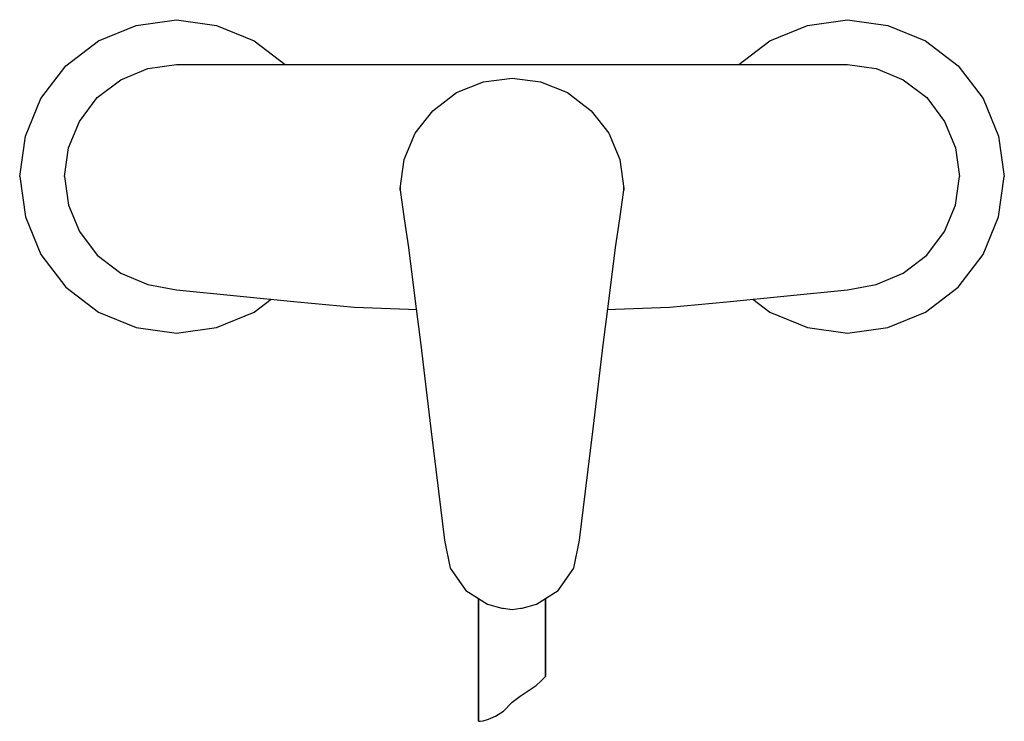
# Model space of a CAD drawing. Extents: x 0 to 220, y 0 to 157.
import ezdxf

# ---------------------------------------------------------------- set-up
doc = ezdxf.new("R2010")
doc.units = 0
doc.header["$MEASUREMENT"] = 0
doc.layers.get('0').update_dxf_attribs({"linetype": 'CONTINUOUS'})

msp = doc.modelspace()

# ---------------------------------------------------------------- linework, layer by layer
for p, q in [((26, 155.53), (35, 156.83)), ((35, 156.83), (44, 155.53)), ((176, 155.53), (185, 156.83)), ((185, 156.83), (194, 155.53)), ((17.6, 152.13), (26, 155.53)), ((44, 155.53), (52.4, 152.13)), ((167.6, 152.13), (176, 155.53)), ((194, 155.53), (202.4, 152.13)), ((10.3, 146.53), (17.6, 152.13)), ((52.4, 152.13), (59.31, 146.83)), ((160.69, 146.83), (167.6, 152.13)), ((202.4, 152.13), (209.7, 146.53)), ((4.7, 139.23), (10.3, 146.53)), ((22.6, 143.43), (28.6, 145.93)), ((28.6, 145.93), (35, 146.83)), ((35, 146.83), (62, 146.83)), ((62, 146.83), (74.84, 146.83)), ((74.84, 146.83), (97.07, 146.83)), ((97.07, 146.83), (104.95, 146.83)), ((104.95, 146.83), (110, 146.83)), ((110, 146.83), (115.04, 146.83)), ((115.04, 146.83), (122.93, 146.83)), ((122.93, 146.83), (145.16, 146.83)), ((145.16, 146.83), (158, 146.83)), ((158, 146.83), (185, 146.83)), ((185, 146.83), (191.4, 145.93)), ((191.4, 145.93), (197.4, 143.43)), ((209.7, 146.53), (215.3, 139.23)), ((17.3, 139.43), (22.6, 143.43)), ((103.6, 142.95), (110, 143.78)), ((110, 143.78), (116.4, 142.95)), ((197.4, 143.43), (202.7, 139.43)), ((97.6, 140.56), (103.6, 142.95)), ((116.4, 142.95), (122.4, 140.56)), ((1.3, 130.83), (4.7, 139.23)), ((13.4, 134.13), (17.3, 139.43)), ((92.3, 136.48), (97.6, 140.56)), ((122.4, 140.56), (127.7, 136.48)), ((202.7, 139.43), (206.6, 134.13)), ((215.3, 139.23), (218.7, 130.83)), ((88.4, 131.49), (92.3, 136.48)), ((127.7, 136.48), (131.6, 131.49)), ((10.9, 128.23), (13.4, 134.13)), ((206.6, 134.13), (209.1, 128.23)), ((0, 121.83), (1.3, 130.83)), ((85.9, 125.58), (88.4, 131.49)), ((131.6, 131.49), (134.1, 125.58)), ((218.7, 130.83), (220, 121.83)), ((10, 121.83), (10.9, 128.23)), ((209.1, 128.23), (210, 121.83)), ((85, 119.12), (85.9, 125.58)), ((134.1, 125.58), (135, 119.12)), ((0, 121.83), (1.3, 112.83)), ((10, 121.83), (10.9, 115.43)), ((209.1, 115.43), (210, 121.83)), ((218.7, 112.83), (220, 121.83)), ((85, 119.33), (85.01, 119.22)), ((85, 118.77), (85, 119.12)), ((85, 119.12), (85, 118.77)), ((134.99, 119.22), (135, 119.33)), ((135, 119.12), (135, 118.77)), ((135, 118.77), (135, 119.12)), ((85, 118.77), (85.9, 112.4)), ((134.1, 112.4), (135, 118.77)), ((10.9, 115.43), (13.4, 109.53)), ((206.6, 109.53), (209.1, 115.43)), ((1.3, 112.83), (4.7, 104.43)), ((85.9, 112.4), (86.9, 105.96)), ((133.1, 105.96), (134.1, 112.4)), ((215.3, 104.43), (218.7, 112.83)), ((13.4, 109.53), (17.3, 104.23)), ((202.7, 104.23), (206.6, 109.53)), ((86.9, 105.96), (88.4, 93.96)), ((131.6, 93.96), (133.1, 105.96)), ((4.7, 104.43), (10.3, 97.13)), ((17.3, 104.23), (22.6, 100.23)), ((197.4, 100.23), (202.7, 104.23)), ((209.7, 97.13), (215.3, 104.43)), ((22.6, 100.23), (28.6, 97.73)), ((191.4, 97.73), (197.4, 100.23)), ((10.3, 97.13), (17.6, 91.53)), ((28.6, 97.73), (35, 96.49)), ((185, 96.49), (191.4, 97.73)), ((202.4, 91.53), (209.7, 97.13)), ((35, 96.49), (62.03, 93.86)), ((157.97, 93.86), (185, 96.49)), ((52.4, 91.53), (56.18, 94.43)), ((62.03, 93.86), (74.82, 92.65)), ((74.82, 92.65), (86.9, 92.16)), ((88.4, 93.96), (89.6, 84.2)), ((130.4, 84.2), (131.6, 93.96)), ((133.1, 92.16), (145.18, 92.65)), ((145.18, 92.65), (157.97, 93.86)), ((163.82, 94.43), (167.6, 91.53)), ((17.6, 91.53), (26, 88.13)), ((44, 88.13), (52.4, 91.53)), ((86.9, 92.16), (88.63, 92.1)), ((131.37, 92.1), (133.1, 92.16)), ((167.6, 91.53), (176, 88.13)), ((194, 88.13), (202.4, 91.53)), ((26, 88.13), (35, 86.83)), ((35, 86.83), (44, 88.13)), ((176, 88.13), (185, 86.83)), ((185, 86.83), (194, 88.13)), ((89.6, 84.2), (90.8, 74.15)), ((129.2, 74.15), (130.4, 84.2)), ((90.8, 74.15), (91.9, 65.51)), ((128.1, 65.51), (129.2, 74.15)), ((91.9, 65.51), (93.6, 51.57)), ((126.4, 51.57), (128.1, 65.51)), ((93.6, 51.57), (94.9, 40.61)), ((125.1, 40.61), (126.4, 51.57)), ((94.9, 40.61), (96.2, 34.33)), ((123.8, 34.33), (125.1, 40.61)), ((96.2, 34.33), (99.7, 29.35)), ((120.3, 29.35), (123.8, 34.33)), ((99.7, 29.35), (104.5, 26.36)), ((115.5, 26.36), (120.3, 29.35)), ((102.5, 0.17), (102.5, 27.61)), ((102.5, 27.61), (102.5, 0.17)), ((117.5, 10.17), (117.5, 27.61)), ((117.5, 27.61), (117.5, 10.17)), ((104.5, 26.36), (107.7, 25.47)), ((107.7, 25.47), (107.8, 25.44)), ((107.8, 25.44), (108, 25.41)), ((108, 25.41), (110, 25.17)), ((110, 25.17), (112, 25.41)), ((112, 25.41), (112.2, 25.44)), ((112.2, 25.44), (112.3, 25.47)), ((112.3, 25.47), (115.5, 26.36)), ((115.43, 8.18), (116.52, 9.23)), ((116.52, 9.23), (117.23, 9.95)), ((116.52, 9.23), (117.23, 9.95)), ((117.23, 9.95), (117.5, 10.17)), ((111.79, 5.79), (113.63, 6.98)), ((111.79, 5.79), (113.63, 6.98)), ((113.63, 6.98), (115.43, 8.18)), ((113.63, 6.98), (115.43, 8.18)), ((108.08, 2.45), (110.03, 4.44)), ((108.08, 2.45), (110.03, 4.44)), ((110.03, 4.44), (111.79, 5.79)), ((110.03, 4.44), (111.79, 5.79)), ((106.28, 1.32), (108.08, 2.45)), ((106.28, 1.32), (108.08, 2.45)), ((102.5, 0.17), (102.86, 0.2)), ((102.5, 0.17), (102.86, 0.2)), ((102.86, 0.2), (103.54, 0.28)), ((102.86, 0.2), (103.54, 0.28)), ((103.54, 0.28), (104.78, 0.65)), ((103.54, 0.28), (104.78, 0.65)), ((104.78, 0.65), (106.28, 1.32)), ((104.78, 0.65), (106.28, 1.32))]:
    msp.add_line(p, q)

doc.saveas('drawing.dxf')
